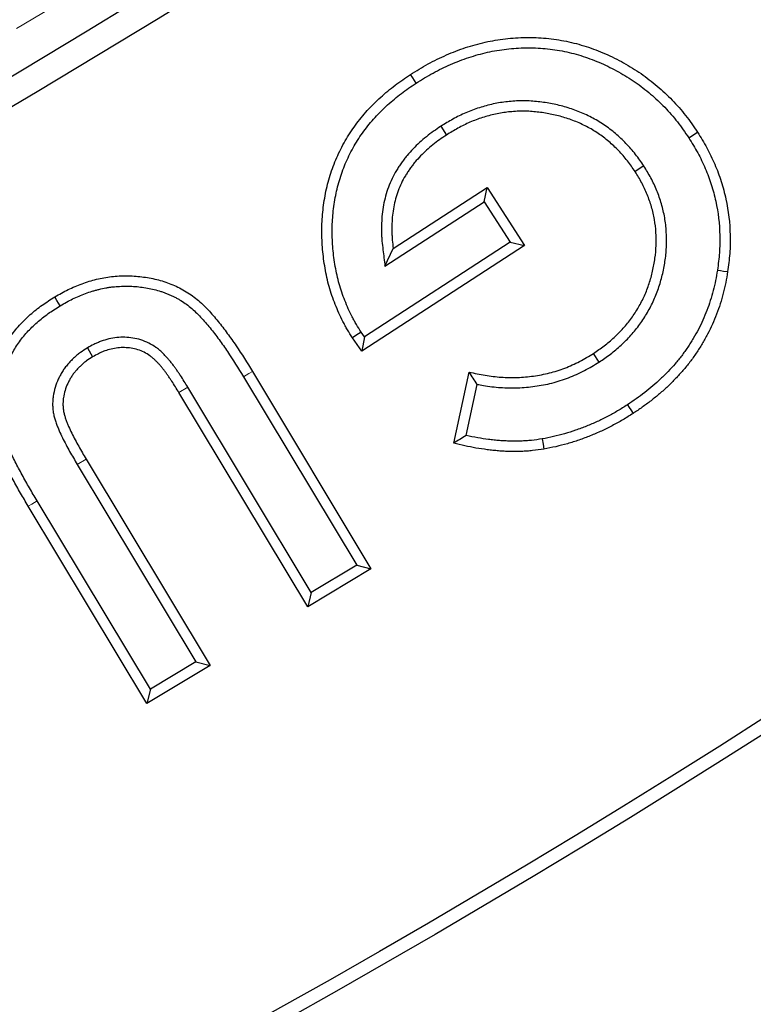
# Model space of a CAD drawing. Units: millimetres. Extents: x -20 to 1072, y -45 to 1492.
# Drawn here: x 692 to 730, y 18 to 69 of the extents above; entities that cross this region are included whole.
import ezdxf

# ---------------------------------------------------------------- set-up
doc = ezdxf.new("R2010")
doc.units = ezdxf.units.MM
doc.linetypes.add('PHANTOM', pattern=[12.7, 6.35, -1.27, 1.27, -1.27, 1.27, -1.27])
doc.layers.get('0').update_dxf_attribs({"lineweight": 15})

msp = doc.modelspace()

# ---------------------------------------------------------------- linework, layer by layer
at = {"color": 7, "linetype": 'Continuous', "lineweight": 25}
for p, q in [((714.074, 63.008), (714.362, 62.556)), ((724.579, 60.953), (724.13, 60.661)), ((711.61, 56.687), (716.466, 59.84)), ((716.308, 59.098), (716.466, 59.84)), ((716.466, 59.84), (718.409, 56.847)), ((711.183, 55.771), (716.308, 59.098)), ((716.308, 59.098), (717.667, 57.005)), ((718.409, 56.847), (709.979, 51.374)), ((717.667, 57.005), (710.122, 52.106)), ((711.183, 55.771), (711.61, 56.687)), ((717.667, 57.005), (718.409, 56.847)), ((709.979, 51.374), (709.498, 52.063)), ((710.122, 52.106), (709.946, 52.359)), ((710.122, 52.106), (709.979, 51.374)), ((695.779, 51.536), (696.054, 51.076)), ((722.269, 50.807), (721.978, 51.258)), ((703.86, 50.045), (709.721, 40.293)), ((704.319, 50.322), (710.457, 40.11)), ((714.743, 46.606), (715.544, 50.288)), ((707.367, 38.878), (700.978, 49.508)), ((715.379, 47.009), (715.954, 49.654)), ((707.183, 38.143), (700.521, 49.229)), ((695.257, 45.509), (701.396, 35.289)), ((695.717, 45.783), (702.131, 35.106)), ((698.858, 33.139), (692.72, 43.351)), ((699.041, 33.874), (693.18, 43.626)), ((709.721, 40.293), (707.367, 38.878)), ((709.721, 40.293), (710.457, 40.11)), ((710.457, 40.11), (707.183, 38.143)), ((707.367, 38.878), (707.183, 38.143)), ((701.396, 35.289), (699.041, 33.874)), ((701.396, 35.289), (702.131, 35.106)), ((702.131, 35.106), (698.858, 33.139)), ((699.041, 33.874), (698.858, 33.139))]:
    msp.add_line(p, q, dxfattribs=at)
at = {"color": 8, "linetype": 'PHANTOM', "lineweight": 18}
for p, q in [((700.978, 49.508), (700.521, 49.229)), ((695.257, 45.509), (695.717, 45.783))]:
    msp.add_line(p, q, dxfattribs=at)
at = {"color": 7, "linetype": 'Continuous', "lineweight": 25, "flags": 128}
for points in [[(712.794, 65.239), (712.707, 65.374), (712.62, 65.509), (712.503, 65.689)], [(726.904, 62.414), (727.039, 62.501), (727.175, 62.588), (727.355, 62.704)], [(728.388, 55.565), (728.547, 55.541), (728.705, 55.517), (728.917, 55.485)], [(694.372, 53.722), (694.288, 53.859), (694.205, 53.997), (694.094, 54.181)], [(709.946, 52.359), (709.811, 52.27), (709.677, 52.181), (709.498, 52.063)], [(723.732, 48.597), (723.82, 48.463), (723.908, 48.328), (724.026, 48.149)], [(719.315, 46.83), (719.361, 46.566), (719.406, 46.302)]]:
    msp.add_lwpolyline(points, dxfattribs=at)
at = {"color": 8, "linetype": 'PHANTOM', "lineweight": 18, "flags": 128}
for points in [[(703.86, 50.045), (703.998, 50.128), (704.135, 50.211), (704.319, 50.322)], [(693.18, 43.626), (693.042, 43.544), (692.904, 43.461), (692.72, 43.351)]]:
    msp.add_lwpolyline(points, dxfattribs=at)
at = {"color": 7, "linetype": 'Continuous', "lineweight": 25}
for radius in [487.878, 487.878, 487.196, 438.508]:
    msp.add_circle((468.389, 442.953), radius, dxfattribs=at)
at = {"color": 8, "linetype": 'PHANTOM', "lineweight": 18}
msp.add_circle((468.389, 442.953), 436.508, dxfattribs=at)
at = {"color": 7, "linetype": 'Continuous', "lineweight": 25}
msp.add_arc((468.389, 442.953), 439.896, 251.20635, 333.79365, dxfattribs=at)
for points, knots in [([(712.503, 65.689), (712.653, 65.782), (712.803, 65.876), (713.105, 66.058), (713.257, 66.147), (713.721, 66.402), (714.038, 66.557), (714.524, 66.768), (714.687, 66.835), (715.017, 66.961), (715.183, 67.021), (715.685, 67.187), (716.026, 67.283), (716.542, 67.399), (716.715, 67.432), (717.064, 67.49), (717.238, 67.514), (717.764, 67.576), (718.117, 67.598), (718.646, 67.605), (718.823, 67.604), (719.175, 67.592), (719.351, 67.58), (719.702, 67.545), (719.878, 67.523), (720.227, 67.471), (720.401, 67.441), (720.919, 67.335), (721.261, 67.244), (721.765, 67.081), (721.931, 67.023), (722.262, 66.899), (722.425, 66.833), (722.91, 66.622), (723.226, 66.462), (723.841, 66.116), (724.142, 65.932), (724.724, 65.531), (725.003, 65.315), (725.541, 64.859), (725.8, 64.618), (726.167, 64.236), (726.285, 64.105), (726.517, 63.839), (726.63, 63.703), (726.849, 63.426), (726.954, 63.285), (727.158, 62.997), (727.256, 62.851), (727.355, 62.704)], [0, 0, 0, 0, 0.03125, 0.03125, 0.0625, 0.0625, 0.125, 0.125, 0.15625, 0.15625, 0.1875, 0.1875, 0.25, 0.25, 0.28125, 0.28125, 0.3125, 0.3125, 0.375, 0.375, 0.40625, 0.40625, 0.4375, 0.4375, 0.46875, 0.46875, 0.5, 0.5, 0.5625, 0.5625, 0.59375, 0.59375, 0.625, 0.625, 0.6875, 0.6875, 0.75, 0.75, 0.8125, 0.8125, 0.875, 0.875, 0.90625, 0.90625, 0.9375, 0.9375, 0.96875, 0.96875, 1, 1, 1, 1]), ([(712.794, 65.239), (712.941, 65.331), (713.086, 65.421), (713.377, 65.597), (713.522, 65.681), (713.965, 65.924), (714.266, 66.071), (714.73, 66.273), (714.887, 66.337), (715.201, 66.458), (715.359, 66.515), (715.837, 66.673), (716.163, 66.764), (716.649, 66.873), (716.812, 66.905), (717.142, 66.959), (717.309, 66.983), (717.81, 67.042), (718.14, 67.063), (718.645, 67.069), (718.814, 67.068), (719.146, 67.056), (719.309, 67.046), (719.639, 67.013), (719.807, 66.992), (720.139, 66.942), (720.304, 66.913), (720.792, 66.814), (721.113, 66.728), (721.592, 66.574), (721.751, 66.518), (722.066, 66.4), (722.221, 66.338), (722.677, 66.139), (722.977, 65.986), (723.566, 65.657), (723.854, 65.479), (724.404, 65.101), (724.67, 64.896), (725.181, 64.461), (725.427, 64.232), (725.773, 63.872), (725.886, 63.748), (726.107, 63.494), (726.215, 63.364), (726.422, 63.101), (726.521, 62.969), (726.713, 62.697), (726.808, 62.557), (726.904, 62.414)], [0.0005151, 0.0005151, 0.0005151, 0.0005151, 0.03125, 0.03125, 0.0625, 0.0625, 0.125, 0.125, 0.15625, 0.15625, 0.1875, 0.1875, 0.25, 0.25, 0.28125, 0.28125, 0.3125, 0.3125, 0.375, 0.375, 0.40625, 0.40625, 0.4375, 0.4375, 0.46875, 0.46875, 0.5, 0.5, 0.5625, 0.5625, 0.59375, 0.59375, 0.625, 0.625, 0.6875, 0.6875, 0.75, 0.75, 0.8125, 0.8125, 0.875, 0.875, 0.90625, 0.90625, 0.9375, 0.9375, 0.96875, 0.96875, 0.9993336, 0.9993336, 0.9993336, 0.9993336]), ([(709.498, 52.063), (709.412, 52.201), (709.326, 52.338), (709.203, 52.548), (709.162, 52.618), (709.084, 52.76), (709.046, 52.832), (708.935, 53.048), (708.865, 53.195), (708.731, 53.49), (708.667, 53.639), (708.548, 53.941), (708.492, 54.093), (708.388, 54.4), (708.34, 54.555), (708.251, 54.867), (708.212, 55.025), (708.141, 55.341), (708.111, 55.501), (708.055, 55.82), (708.03, 55.981), (707.987, 56.302), (707.97, 56.463), (707.928, 56.948), (707.915, 57.273), (707.916, 57.759), (707.919, 57.921), (707.935, 58.245), (707.947, 58.407), (707.98, 58.73), (708, 58.891), (708.047, 59.212), (708.074, 59.372), (708.137, 59.69), (708.173, 59.848), (708.253, 60.162), (708.298, 60.319), (708.442, 60.783), (708.556, 61.088), (708.815, 61.682), (708.961, 61.973), (709.283, 62.536), (709.461, 62.808), (709.75, 63.199), (709.85, 63.327), (710.056, 63.578), (710.161, 63.701), (710.378, 63.942), (710.491, 64.059), (710.722, 64.286), (710.84, 64.397), (711.2, 64.725), (711.448, 64.934), (711.836, 65.229), (711.967, 65.324), (712.234, 65.508), (712.368, 65.599), (712.503, 65.689)], [0, 0, 0, 0, 0.03125, 0.03125, 0.046875, 0.046875, 0.0625, 0.0625, 0.09375, 0.09375, 0.125, 0.125, 0.15625, 0.15625, 0.1875, 0.1875, 0.21875, 0.21875, 0.25, 0.25, 0.28125, 0.28125, 0.3125, 0.3125, 0.375, 0.375, 0.40625, 0.40625, 0.4375, 0.4375, 0.46875, 0.46875, 0.5, 0.5, 0.53125, 0.53125, 0.5625, 0.5625, 0.625, 0.625, 0.6875, 0.6875, 0.75, 0.75, 0.78125, 0.78125, 0.8125, 0.8125, 0.84375, 0.84375, 0.875, 0.875, 0.9375, 0.9375, 0.96875, 0.96875, 1, 1, 1, 1]), ([(709.946, 52.359), (709.862, 52.492), (709.781, 52.622), (709.666, 52.816), (709.629, 52.882), (709.556, 53.014), (709.521, 53.081), (709.417, 53.284), (709.35, 53.424), (709.222, 53.704), (709.162, 53.845), (709.049, 54.129), (708.997, 54.273), (708.899, 54.564), (708.853, 54.711), (708.77, 55.004), (708.733, 55.15), (708.667, 55.448), (708.637, 55.599), (708.584, 55.906), (708.56, 56.059), (708.519, 56.365), (708.503, 56.517), (708.464, 56.977), (708.451, 57.287), (708.452, 57.751), (708.455, 57.906), (708.469, 58.211), (708.481, 58.361), (708.512, 58.666), (708.532, 58.82), (708.577, 59.127), (708.602, 59.278), (708.661, 59.576), (708.695, 59.725), (708.77, 60.021), (708.812, 60.168), (708.948, 60.606), (709.054, 60.891), (709.298, 61.45), (709.436, 61.724), (709.738, 62.252), (709.904, 62.505), (710.176, 62.872), (710.27, 62.993), (710.466, 63.233), (710.566, 63.35), (710.769, 63.575), (710.873, 63.683), (711.091, 63.898), (711.206, 64.005), (711.552, 64.32), (711.786, 64.518), (712.153, 64.797), (712.277, 64.886), (712.532, 65.063), (712.662, 65.15), (712.794, 65.239)], [0.0008726, 0.0008726, 0.0008726, 0.0008726, 0.03125, 0.03125, 0.046875, 0.046875, 0.0625, 0.0625, 0.09375, 0.09375, 0.125, 0.125, 0.15625, 0.15625, 0.1875, 0.1875, 0.21875, 0.21875, 0.25, 0.25, 0.28125, 0.28125, 0.3125, 0.3125, 0.375, 0.375, 0.40625, 0.40625, 0.4375, 0.4375, 0.46875, 0.46875, 0.5, 0.5, 0.53125, 0.53125, 0.5625, 0.5625, 0.625, 0.625, 0.6875, 0.6875, 0.75, 0.75, 0.78125, 0.78125, 0.8125, 0.8125, 0.84375, 0.84375, 0.875, 0.875, 0.9375, 0.9375, 0.96875, 0.96875, 0.9994396, 0.9994396, 0.9994396, 0.9994396]), ([(724.579, 60.953), (724.577, 60.957), (724.574, 60.96), (724.572, 60.964), (724.442, 61.154), (724.305, 61.354), (723.996, 61.753), (723.829, 61.942), (723.483, 62.299), (723.301, 62.469), (722.922, 62.791), (722.722, 62.944), (722.302, 63.226), (722.085, 63.353), (721.641, 63.584), (721.414, 63.686), (720.952, 63.869), (720.716, 63.95), (720.236, 64.086), (719.994, 64.142), (719.508, 64.231), (719.265, 64.265), (718.898, 64.301), (718.774, 64.311), (718.524, 64.324), (718.398, 64.327), (718.145, 64.325), (718.02, 64.32), (717.771, 64.304), (717.648, 64.293), (717.403, 64.266), (717.279, 64.25), (717.033, 64.211), (716.909, 64.188), (716.663, 64.135), (716.542, 64.106), (716.303, 64.041), (716.185, 64.006), (715.832, 63.894), (715.597, 63.808), (715.137, 63.608), (714.914, 63.496), (714.485, 63.258), (714.281, 63.134), (714.084, 63.014), (714.08, 63.012), (714.077, 63.01), (714.074, 63.008)], [-0.001149, -0.001149, -0.001149, -0.001149, 0, 0, 0, 0.0625, 0.0625, 0.125, 0.125, 0.1875, 0.1875, 0.25, 0.25, 0.3125, 0.3125, 0.375, 0.375, 0.4375, 0.4375, 0.5, 0.5, 0.5625, 0.5625, 0.59375, 0.59375, 0.625, 0.625, 0.65625, 0.65625, 0.6875, 0.6875, 0.71875, 0.71875, 0.75, 0.75, 0.78125, 0.78125, 0.8125, 0.8125, 0.875, 0.875, 0.9375, 0.9375, 1, 1, 1, 1.001063, 1.001063, 1.001063, 1.001063]), ([(724.13, 60.661), (723.999, 60.852), (723.869, 61.043), (723.585, 61.408), (723.432, 61.581), (723.11, 61.913), (722.942, 62.071), (722.589, 62.37), (722.405, 62.511), (722.021, 62.769), (721.822, 62.886), (721.411, 63.099), (721.2, 63.194), (720.771, 63.365), (720.552, 63.44), (720.107, 63.566), (719.881, 63.618), (719.427, 63.701), (719.198, 63.733), (718.853, 63.767), (718.737, 63.776), (718.506, 63.788), (718.391, 63.791), (718.16, 63.789), (718.044, 63.785), (717.814, 63.77), (717.698, 63.76), (717.469, 63.735), (717.354, 63.72), (717.126, 63.683), (717.012, 63.662), (716.786, 63.614), (716.674, 63.586), (716.451, 63.526), (716.34, 63.493), (716.009, 63.388), (715.792, 63.308), (715.368, 63.124), (715.161, 63.02), (714.757, 62.796), (714.56, 62.676), (714.362, 62.556)], [0, 0, 0, 0, 0.0625, 0.0625, 0.125, 0.125, 0.1875, 0.1875, 0.25, 0.25, 0.3125, 0.3125, 0.375, 0.375, 0.4375, 0.4375, 0.5, 0.5, 0.5625, 0.5625, 0.59375, 0.59375, 0.625, 0.625, 0.65625, 0.65625, 0.6875, 0.6875, 0.71875, 0.71875, 0.75, 0.75, 0.78125, 0.78125, 0.8125, 0.8125, 0.875, 0.875, 0.9375, 0.9375, 1, 1, 1, 1]), ([(714.074, 63.008), (714.07, 63.005), (714.067, 63.003), (714.064, 63.001), (713.944, 62.921), (713.821, 62.838), (713.57, 62.66), (713.446, 62.566), (713.084, 62.275), (712.855, 62.065), (712.531, 61.731), (712.426, 61.617), (712.272, 61.432), (712.221, 61.368), (712.125, 61.241), (712.079, 61.177), (711.989, 61.049), (711.946, 60.985), (711.861, 60.854), (711.819, 60.787), (711.697, 60.584), (711.621, 60.443), (711.48, 60.155), (711.417, 60.006), (711.304, 59.702), (711.256, 59.55), (711.173, 59.244), (711.138, 59.091), (711.079, 58.781), (711.055, 58.623), (711.022, 58.308), (711.012, 58.152), (711.001, 57.843), (711, 57.69), (711.005, 57.458), (711.007, 57.381), (711.015, 57.225), (711.021, 57.146), (711.042, 56.913), (711.06, 56.764), (711.078, 56.621), (711.113, 56.337), (711.148, 56.054), (711.183, 55.771)], [-0.001706, -0.001706, -0.001706, -0.001706, 0, 0, 0, 0.0625, 0.0625, 0.125, 0.125, 0.25, 0.25, 0.3125, 0.3125, 0.34375, 0.34375, 0.375, 0.375, 0.40625, 0.40625, 0.4375, 0.4375, 0.5, 0.5, 0.5625, 0.5625, 0.625, 0.625, 0.6875, 0.6875, 0.75, 0.75, 0.8125, 0.8125, 0.875, 0.875, 0.90625, 0.90625, 0.9375, 0.9375, 1, 1, 1, 1.123996, 1.123996, 1.123996, 1.123996]), ([(727.355, 62.704), (727.52, 62.436), (727.685, 62.167), (727.988, 61.615), (728.125, 61.331), (728.373, 60.751), (728.485, 60.456), (728.677, 59.856), (728.758, 59.551), (728.957, 58.627), (729.031, 57.999), (729.054, 57.053), (729.048, 56.738), (729, 56.11), (728.958, 55.797), (728.917, 55.485)], [0, 0, 0, 0, 0.125, 0.125, 0.25, 0.25, 0.375, 0.375, 0.5, 0.5, 0.75, 0.75, 0.875, 0.875, 1, 1, 1, 1]), ([(714.362, 62.556), (714.243, 62.476), (714.123, 62.396), (713.888, 62.229), (713.774, 62.142), (713.437, 61.871), (713.224, 61.677), (712.924, 61.367), (712.827, 61.26), (712.688, 61.095), (712.644, 61.038), (712.557, 60.924), (712.515, 60.865), (712.432, 60.747), (712.392, 60.688), (712.313, 60.567), (712.275, 60.506), (712.164, 60.321), (712.095, 60.194), (711.97, 59.935), (711.913, 59.803), (711.813, 59.533), (711.77, 59.395), (711.694, 59.118), (711.662, 58.977), (711.608, 58.695), (711.587, 58.552), (711.556, 58.266), (711.547, 58.122), (711.537, 57.835), (711.536, 57.691), (711.54, 57.475), (711.543, 57.403), (711.55, 57.259), (711.555, 57.187), (711.574, 56.972), (711.592, 56.829), (711.61, 56.687)], [0, 0, 0, 0, 0.0625, 0.0625, 0.125, 0.125, 0.25, 0.25, 0.3125, 0.3125, 0.34375, 0.34375, 0.375, 0.375, 0.40625, 0.40625, 0.4375, 0.4375, 0.5, 0.5, 0.5625, 0.5625, 0.625, 0.625, 0.6875, 0.6875, 0.75, 0.75, 0.8125, 0.8125, 0.875, 0.875, 0.90625, 0.90625, 0.9375, 0.9375, 1, 1, 1, 1]), ([(726.904, 62.414), (727.067, 62.149), (727.225, 61.891), (727.509, 61.373), (727.639, 61.105), (727.875, 60.555), (727.98, 60.275), (728.161, 59.71), (728.238, 59.422), (728.426, 58.547), (728.496, 57.952), (728.518, 57.056), (728.512, 56.759), (728.467, 56.173), (728.428, 55.874), (728.388, 55.565)], [0.0014923, 0.0014923, 0.0014923, 0.0014923, 0.125, 0.125, 0.25, 0.25, 0.375, 0.375, 0.5, 0.5, 0.75, 0.75, 0.875, 0.875, 0.9985334, 0.9985334, 0.9985334, 0.9985334]), ([(721.978, 51.258), (722.163, 51.385), (722.348, 51.512), (722.615, 51.715), (722.703, 51.785), (722.874, 51.929), (722.958, 52.004), (723.205, 52.232), (723.364, 52.391), (723.663, 52.724), (723.803, 52.899), (724.067, 53.262), (724.191, 53.449), (724.417, 53.836), (724.519, 54.036), (724.702, 54.445), (724.782, 54.655), (724.923, 55.08), (724.984, 55.296), (725.085, 55.733), (725.125, 55.953), (725.186, 56.397), (725.207, 56.621), (725.226, 57.069), (725.222, 57.293), (725.193, 57.74), (725.168, 57.963), (725.092, 58.405), (725.04, 58.624), (724.914, 59.054), (724.839, 59.265), (724.67, 59.681), (724.577, 59.885), (724.365, 60.279), (724.247, 60.47), (724.13, 60.661)], [0, 0, 0, 0, 0.0625, 0.0625, 0.09375, 0.09375, 0.125, 0.125, 0.1875, 0.1875, 0.25, 0.25, 0.3125, 0.3125, 0.375, 0.375, 0.4375, 0.4375, 0.5, 0.5, 0.5625, 0.5625, 0.625, 0.625, 0.6875, 0.6875, 0.75, 0.75, 0.8125, 0.8125, 0.875, 0.875, 0.9375, 0.9375, 1, 1, 1, 1]), ([(722.269, 50.807), (722.273, 50.81), (722.277, 50.813), (722.282, 50.816), (722.466, 50.943), (722.658, 51.075), (722.947, 51.293), (723.041, 51.37), (723.226, 51.525), (723.316, 51.605), (723.58, 51.848), (723.75, 52.019), (724.075, 52.38), (724.227, 52.57), (724.51, 52.96), (724.643, 53.162), (724.889, 53.582), (725.001, 53.8), (725.199, 54.244), (725.286, 54.471), (725.437, 54.927), (725.502, 55.159), (725.611, 55.628), (725.654, 55.865), (725.719, 56.34), (725.742, 56.579), (725.762, 57.066), (725.758, 57.31), (725.727, 57.793), (725.7, 58.034), (725.616, 58.517), (725.56, 58.756), (725.423, 59.224), (725.342, 59.452), (725.161, 59.897), (725.059, 60.119), (724.827, 60.551), (724.704, 60.751), (724.586, 60.942), (724.584, 60.946), (724.582, 60.949), (724.579, 60.953)], [-0.001423, -0.001423, -0.001423, -0.001423, 0, 0, 0, 0.0625, 0.0625, 0.09375, 0.09375, 0.125, 0.125, 0.1875, 0.1875, 0.25, 0.25, 0.3125, 0.3125, 0.375, 0.375, 0.4375, 0.4375, 0.5, 0.5, 0.5625, 0.5625, 0.625, 0.625, 0.6875, 0.6875, 0.75, 0.75, 0.8125, 0.8125, 0.875, 0.875, 0.9375, 0.9375, 1, 1, 1, 1.001185, 1.001185, 1.001185, 1.001185]), ([(728.388, 55.565), (728.356, 55.382), (728.325, 55.204), (728.254, 54.854), (728.214, 54.679), (728.124, 54.33), (728.075, 54.157), (727.966, 53.817), (727.906, 53.647), (727.777, 53.308), (727.71, 53.142), (727.565, 52.82), (727.485, 52.658), (727.317, 52.337), (727.231, 52.181), (727.094, 51.952), (727.047, 51.876), (726.949, 51.724), (726.899, 51.648), (726.798, 51.497), (726.747, 51.422), (726.643, 51.277), (726.591, 51.207), (726.484, 51.066), (726.428, 50.996), (726.314, 50.857), (726.255, 50.787), (726.078, 50.581), (725.959, 50.448), (725.711, 50.189), (725.581, 50.062), (725.317, 49.813), (725.183, 49.692), (724.909, 49.458), (724.767, 49.344), (724.479, 49.12), (724.334, 49.012), (724.04, 48.804), (723.888, 48.702), (723.732, 48.597)], [0.0012191, 0.0012191, 0.0012191, 0.0012191, 0.0625, 0.0625, 0.125, 0.125, 0.1875, 0.1875, 0.25, 0.25, 0.3125, 0.3125, 0.375, 0.375, 0.4375, 0.4375, 0.46875, 0.46875, 0.5, 0.5, 0.53125, 0.53125, 0.5625, 0.5625, 0.59375, 0.59375, 0.625, 0.625, 0.6875, 0.6875, 0.75, 0.75, 0.8125, 0.8125, 0.875, 0.875, 0.9375, 0.9375, 0.9992719, 0.9992719, 0.9992719, 0.9992719]), ([(694.094, 54.181), (694.322, 54.312), (694.55, 54.441), (695.019, 54.671), (695.26, 54.77), (695.749, 54.95), (695.998, 55.029), (696.51, 55.15), (696.77, 55.201), (697.289, 55.259), (697.549, 55.271), (698.07, 55.27), (698.331, 55.254), (698.855, 55.188), (699.114, 55.144), (699.621, 55.022), (699.867, 54.94), (700.35, 54.748), (700.586, 54.632), (701.044, 54.365), (701.259, 54.215), (701.659, 53.881), (701.846, 53.698), (702.206, 53.318), (702.379, 53.118), (702.71, 52.711), (702.869, 52.502), (703.179, 52.081), (703.33, 51.867), (703.771, 51.217), (704.046, 50.77), (704.319, 50.322)], [0, 0, 0, 0, 0.0625, 0.0625, 0.125, 0.125, 0.1875, 0.1875, 0.25, 0.25, 0.3125, 0.3125, 0.375, 0.375, 0.4375, 0.4375, 0.5, 0.5, 0.5625, 0.5625, 0.625, 0.625, 0.6875, 0.6875, 0.75, 0.75, 0.8125, 0.8125, 0.875, 0.875, 1, 1, 1, 1]), ([(728.917, 55.485), (728.885, 55.298), (728.853, 55.111), (728.778, 54.739), (728.735, 54.554), (728.641, 54.187), (728.588, 54.004), (728.473, 53.643), (728.41, 53.464), (728.275, 53.11), (728.204, 52.934), (728.048, 52.588), (727.964, 52.418), (727.789, 52.082), (727.697, 51.915), (727.551, 51.672), (727.5, 51.591), (727.398, 51.431), (727.346, 51.352), (727.24, 51.195), (727.187, 51.117), (727.077, 50.962), (727.02, 50.886), (726.905, 50.735), (726.846, 50.661), (726.726, 50.514), (726.665, 50.441), (726.48, 50.226), (726.353, 50.085), (726.09, 49.811), (725.955, 49.678), (725.679, 49.417), (725.538, 49.29), (725.249, 49.044), (725.102, 48.925), (724.802, 48.692), (724.65, 48.579), (724.34, 48.36), (724.183, 48.255), (724.026, 48.149)], [0, 0, 0, 0, 0.0625, 0.0625, 0.125, 0.125, 0.1875, 0.1875, 0.25, 0.25, 0.3125, 0.3125, 0.375, 0.375, 0.4375, 0.4375, 0.46875, 0.46875, 0.5, 0.5, 0.53125, 0.53125, 0.5625, 0.5625, 0.59375, 0.59375, 0.625, 0.625, 0.6875, 0.6875, 0.75, 0.75, 0.8125, 0.8125, 0.875, 0.875, 0.9375, 0.9375, 1, 1, 1, 1]), ([(694.372, 53.722), (694.596, 53.851), (694.805, 53.969), (695.128, 54.128), (695.237, 54.177), (695.461, 54.271), (695.575, 54.316), (695.808, 54.401), (695.923, 54.441), (696.093, 54.493), (696.149, 54.509), (696.264, 54.54), (696.322, 54.555), (696.499, 54.597), (696.621, 54.623), (696.799, 54.656), (696.857, 54.666), (696.973, 54.683), (697.03, 54.691), (697.206, 54.71), (697.327, 54.719), (697.57, 54.732), (697.692, 54.735), (697.933, 54.734), (698.053, 54.731), (698.291, 54.716), (698.41, 54.704), (698.65, 54.674), (698.773, 54.655), (699.011, 54.614), (699.129, 54.59), (699.358, 54.534), (699.469, 54.503), (699.636, 54.448), (699.692, 54.428), (699.805, 54.387), (699.861, 54.366), (699.972, 54.321), (700.027, 54.299), (700.133, 54.251), (700.185, 54.227), (700.289, 54.176), (700.341, 54.149), (700.446, 54.092), (700.498, 54.062), (700.652, 53.972), (700.75, 53.911), (700.937, 53.78), (701.029, 53.709), (701.298, 53.484), (701.472, 53.314), (701.809, 52.957), (701.972, 52.769), (702.289, 52.379), (702.442, 52.178), (702.745, 51.766), (702.892, 51.559), (703.32, 50.927), (703.588, 50.491), (703.86, 50.045)], [0.0009094, 0.0009094, 0.0009094, 0.0009094, 0.0625, 0.0625, 0.09375, 0.09375, 0.125, 0.125, 0.15625, 0.15625, 0.171875, 0.171875, 0.1875, 0.1875, 0.21875, 0.21875, 0.234375, 0.234375, 0.25, 0.25, 0.28125, 0.28125, 0.3125, 0.3125, 0.34375, 0.34375, 0.375, 0.375, 0.40625, 0.40625, 0.4375, 0.4375, 0.46875, 0.46875, 0.484375, 0.484375, 0.5, 0.5, 0.515625, 0.515625, 0.53125, 0.53125, 0.546875, 0.546875, 0.5625, 0.5625, 0.59375, 0.59375, 0.625, 0.625, 0.6875, 0.6875, 0.75, 0.75, 0.8125, 0.8125, 0.875, 0.875, 0.9998597, 0.9998597, 0.9998597, 0.9998597]), ([(692.72, 43.351), (692.586, 43.576), (692.452, 43.801), (692.257, 44.141), (692.192, 44.255), (692.064, 44.483), (692, 44.597), (691.81, 44.941), (691.686, 45.171), (691.508, 45.521), (691.45, 45.638), (691.338, 45.875), (691.283, 45.993), (691.176, 46.232), (691.123, 46.352), (691.025, 46.595), (690.979, 46.717), (690.897, 46.966), (690.861, 47.092), (690.8, 47.346), (690.774, 47.475), (690.713, 47.863), (690.693, 48.124), (690.686, 48.517), (690.688, 48.648), (690.7, 48.91), (690.71, 49.04), (690.738, 49.3), (690.757, 49.43), (690.799, 49.688), (690.824, 49.817), (690.879, 50.073), (690.91, 50.2), (690.982, 50.452), (691.022, 50.576), (691.155, 50.946), (691.257, 51.188), (691.432, 51.539), (691.495, 51.654), (691.629, 51.879), (691.7, 51.989), (691.85, 52.204), (691.929, 52.309), (692.092, 52.513), (692.176, 52.613), (692.44, 52.904), (692.628, 53.087), (693.021, 53.433), (693.226, 53.597), (693.652, 53.9), (693.873, 54.04), (694.094, 54.181)], [0, 0, 0, 0, 0.0625, 0.0625, 0.09375, 0.09375, 0.125, 0.125, 0.1875, 0.1875, 0.21875, 0.21875, 0.25, 0.25, 0.28125, 0.28125, 0.3125, 0.3125, 0.34375, 0.34375, 0.375, 0.375, 0.4375, 0.4375, 0.46875, 0.46875, 0.5, 0.5, 0.53125, 0.53125, 0.5625, 0.5625, 0.59375, 0.59375, 0.625, 0.625, 0.6875, 0.6875, 0.71875, 0.71875, 0.75, 0.75, 0.78125, 0.78125, 0.8125, 0.8125, 0.875, 0.875, 0.9375, 0.9375, 1, 1, 1, 1]), ([(693.18, 43.626), (693.046, 43.851), (692.914, 44.072), (692.723, 44.406), (692.659, 44.518), (692.532, 44.745), (692.468, 44.859), (692.28, 45.198), (692.16, 45.421), (691.988, 45.759), (691.932, 45.873), (691.823, 46.102), (691.77, 46.217), (691.666, 46.447), (691.617, 46.561), (691.526, 46.787), (691.484, 46.899), (691.411, 47.121), (691.379, 47.232), (691.324, 47.458), (691.301, 47.572), (691.247, 47.919), (691.228, 48.155), (691.222, 48.515), (691.224, 48.635), (691.234, 48.874), (691.244, 48.992), (691.27, 49.231), (691.287, 49.351), (691.327, 49.592), (691.35, 49.713), (691.401, 49.95), (691.43, 50.066), (691.494, 50.294), (691.53, 50.406), (691.651, 50.743), (691.748, 50.971), (691.906, 51.289), (691.962, 51.392), (692.082, 51.592), (692.146, 51.692), (692.283, 51.887), (692.355, 51.984), (692.504, 52.171), (692.581, 52.262), (692.822, 52.528), (692.995, 52.696), (693.363, 53.019), (693.553, 53.171), (693.944, 53.45), (694.154, 53.584), (694.372, 53.722)], [0.0000804, 0.0000804, 0.0000804, 0.0000804, 0.0625, 0.0625, 0.09375, 0.09375, 0.125, 0.125, 0.1875, 0.1875, 0.21875, 0.21875, 0.25, 0.25, 0.28125, 0.28125, 0.3125, 0.3125, 0.34375, 0.34375, 0.375, 0.375, 0.4375, 0.4375, 0.46875, 0.46875, 0.5, 0.5, 0.53125, 0.53125, 0.5625, 0.5625, 0.59375, 0.59375, 0.625, 0.625, 0.6875, 0.6875, 0.71875, 0.71875, 0.75, 0.75, 0.78125, 0.78125, 0.8125, 0.8125, 0.875, 0.875, 0.9375, 0.9375, 0.9990843, 0.9990843, 0.9990843, 0.9990843]), ([(700.978, 49.508), (700.977, 49.51), (700.976, 49.511), (700.976, 49.512), (700.914, 49.611), (700.853, 49.709), (700.729, 49.907), (700.666, 50.008), (700.563, 50.165), (700.527, 50.218), (700.457, 50.32), (700.422, 50.369), (700.354, 50.464), (700.322, 50.51), (700.251, 50.609), (700.214, 50.661), (700.153, 50.74), (700.132, 50.767), (700.09, 50.819), (700.07, 50.844), (700.028, 50.894), (700.008, 50.918), (699.967, 50.965), (699.947, 50.988), (699.885, 51.058), (699.842, 51.106), (699.749, 51.203), (699.7, 51.252), (699.601, 51.346), (699.552, 51.39), (699.444, 51.48), (699.386, 51.526), (699.207, 51.654), (699.083, 51.727), (698.829, 51.854), (698.695, 51.909), (698.416, 51.998), (698.276, 52.029), (698.002, 52.073), (697.863, 52.087), (697.58, 52.095), (697.439, 52.089), (697.161, 52.058), (697.023, 52.034), (696.755, 51.97), (696.625, 51.93), (696.432, 51.859), (696.368, 51.834), (696.242, 51.779), (696.18, 51.75), (696.003, 51.661), (695.894, 51.6), (695.792, 51.544), (695.788, 51.541), (695.784, 51.539), (695.779, 51.536)], [-0.000767, -0.000767, -0.000767, -0.000767, 0, 0, 0, 0.0625, 0.0625, 0.125, 0.125, 0.15625, 0.15625, 0.1875, 0.1875, 0.21875, 0.21875, 0.25, 0.25, 0.265625, 0.265625, 0.28125, 0.28125, 0.296875, 0.296875, 0.3125, 0.3125, 0.34375, 0.34375, 0.375, 0.375, 0.40625, 0.40625, 0.4375, 0.4375, 0.5, 0.5, 0.5625, 0.5625, 0.625, 0.625, 0.6875, 0.6875, 0.75, 0.75, 0.8125, 0.8125, 0.875, 0.875, 0.90625, 0.90625, 0.9375, 0.9375, 1, 1, 1, 1.002756, 1.002756, 1.002756, 1.002756]), ([(695.779, 51.536), (695.775, 51.533), (695.77, 51.531), (695.766, 51.528), (695.658, 51.459), (695.541, 51.385), (695.36, 51.255), (695.298, 51.207), (695.181, 51.11), (695.125, 51.06), (695.017, 50.959), (694.966, 50.907), (694.865, 50.803), (694.815, 50.748), (694.717, 50.634), (694.668, 50.574), (694.575, 50.448), (694.531, 50.382), (694.449, 50.251), (694.411, 50.184), (694.341, 50.052), (694.308, 49.986), (694.215, 49.782), (694.16, 49.641), (694.069, 49.347), (694.034, 49.193), (694.001, 48.959), (693.993, 48.881), (693.984, 48.724), (693.982, 48.646), (693.986, 48.489), (693.991, 48.408), (694.004, 48.287), (694.01, 48.246), (694.023, 48.164), (694.031, 48.123), (694.049, 48.044), (694.058, 48.007), (694.077, 47.934), (694.086, 47.899), (694.116, 47.795), (694.138, 47.724), (694.187, 47.582), (694.214, 47.514), (694.268, 47.382), (694.295, 47.318), (694.378, 47.131), (694.434, 47.013), (694.55, 46.772), (694.612, 46.649), (694.738, 46.414), (694.801, 46.3), (694.992, 45.957), (695.126, 45.729), (695.256, 45.51), (695.256, 45.51), (695.256, 45.509), (695.257, 45.509)], [-0.002503, -0.002503, -0.002503, -0.002503, 0, 0, 0, 0.0625, 0.0625, 0.09375, 0.09375, 0.125, 0.125, 0.15625, 0.15625, 0.1875, 0.1875, 0.21875, 0.21875, 0.25, 0.25, 0.28125, 0.28125, 0.3125, 0.3125, 0.375, 0.375, 0.4375, 0.4375, 0.46875, 0.46875, 0.5, 0.5, 0.53125, 0.53125, 0.546875, 0.546875, 0.5625, 0.5625, 0.578125, 0.578125, 0.59375, 0.59375, 0.625, 0.625, 0.65625, 0.65625, 0.6875, 0.6875, 0.75, 0.75, 0.8125, 0.8125, 0.875, 0.875, 1, 1, 1, 1.000284, 1.000284, 1.000284, 1.000284]), ([(700.521, 49.229), (700.459, 49.327), (700.398, 49.426), (700.275, 49.623), (700.213, 49.722), (700.118, 49.868), (700.085, 49.916), (700.019, 50.011), (699.985, 50.059), (699.918, 50.153), (699.884, 50.201), (699.817, 50.296), (699.783, 50.343), (699.73, 50.412), (699.712, 50.435), (699.675, 50.48), (699.657, 50.502), (699.62, 50.547), (699.601, 50.569), (699.563, 50.613), (699.544, 50.635), (699.486, 50.701), (699.447, 50.744), (699.367, 50.828), (699.326, 50.869), (699.241, 50.949), (699.198, 50.988), (699.109, 51.062), (699.063, 51.098), (698.921, 51.199), (698.82, 51.259), (698.612, 51.363), (698.504, 51.408), (698.282, 51.478), (698.169, 51.504), (697.939, 51.541), (697.823, 51.552), (697.59, 51.559), (697.474, 51.554), (697.242, 51.528), (697.128, 51.508), (696.901, 51.454), (696.79, 51.42), (696.626, 51.36), (696.572, 51.338), (696.465, 51.292), (696.413, 51.267), (696.257, 51.189), (696.155, 51.132), (696.054, 51.076)], [0.0000017, 0.0000017, 0.0000017, 0.0000017, 0.0625, 0.0625, 0.125, 0.125, 0.15625, 0.15625, 0.1875, 0.1875, 0.21875, 0.21875, 0.25, 0.25, 0.265625, 0.265625, 0.28125, 0.28125, 0.296875, 0.296875, 0.3125, 0.3125, 0.34375, 0.34375, 0.375, 0.375, 0.40625, 0.40625, 0.4375, 0.4375, 0.5, 0.5, 0.5625, 0.5625, 0.625, 0.625, 0.6875, 0.6875, 0.75, 0.75, 0.8125, 0.8125, 0.875, 0.875, 0.90625, 0.90625, 0.9375, 0.9375, 1, 1, 1, 1]), ([(696.054, 51.076), (695.945, 51.007), (695.837, 50.938), (695.682, 50.826), (695.631, 50.787), (695.533, 50.705), (695.485, 50.663), (695.392, 50.575), (695.346, 50.53), (695.257, 50.437), (695.214, 50.39), (695.131, 50.293), (695.091, 50.243), (695.014, 50.141), (694.979, 50.088), (694.911, 49.979), (694.879, 49.923), (694.819, 49.81), (694.791, 49.753), (694.711, 49.578), (694.664, 49.459), (694.589, 49.214), (694.56, 49.089), (694.533, 48.899), (694.527, 48.835), (694.519, 48.707), (694.518, 48.643), (694.521, 48.515), (694.525, 48.451), (694.536, 48.355), (694.54, 48.324), (694.551, 48.261), (694.557, 48.229), (694.57, 48.167), (694.578, 48.136), (694.594, 48.074), (694.602, 48.043), (694.629, 47.951), (694.648, 47.89), (694.69, 47.769), (694.713, 47.709), (694.761, 47.591), (694.786, 47.532), (694.864, 47.357), (694.919, 47.241), (695.03, 47.01), (695.088, 46.896), (695.208, 46.671), (695.27, 46.559), (695.457, 46.224), (695.587, 46.003), (695.717, 45.783)], [0, 0, 0, 0, 0.0625, 0.0625, 0.09375, 0.09375, 0.125, 0.125, 0.15625, 0.15625, 0.1875, 0.1875, 0.21875, 0.21875, 0.25, 0.25, 0.28125, 0.28125, 0.3125, 0.3125, 0.375, 0.375, 0.4375, 0.4375, 0.46875, 0.46875, 0.5, 0.5, 0.53125, 0.53125, 0.546875, 0.546875, 0.5625, 0.5625, 0.578125, 0.578125, 0.59375, 0.59375, 0.625, 0.625, 0.65625, 0.65625, 0.6875, 0.6875, 0.75, 0.75, 0.8125, 0.8125, 0.875, 0.875, 1, 1, 1, 1]), ([(715.544, 50.288), (715.817, 50.229), (716.09, 50.169), (716.503, 50.1), (716.641, 50.08), (716.918, 50.048), (717.057, 50.035), (717.476, 50.007), (717.755, 50.002), (718.313, 50.022), (718.592, 50.046), (719.145, 50.123), (719.42, 50.175), (719.962, 50.311), (720.228, 50.396), (720.75, 50.596), (721.006, 50.71), (721.5, 50.968), (721.739, 51.113), (721.978, 51.258)], [0, 0, 0, 0, 0.125, 0.125, 0.1875, 0.1875, 0.25, 0.25, 0.375, 0.375, 0.5, 0.5, 0.625, 0.625, 0.75, 0.75, 0.875, 0.875, 1, 1, 1, 1]), ([(715.954, 49.654), (716.06, 49.633), (716.167, 49.613), (716.422, 49.57), (716.57, 49.549), (716.865, 49.514), (717.013, 49.501), (717.458, 49.472), (717.755, 49.466), (718.35, 49.487), (718.648, 49.513), (719.237, 49.594), (719.53, 49.65), (720.114, 49.797), (720.401, 49.889), (720.96, 50.102), (721.235, 50.225), (721.768, 50.504), (722.017, 50.655), (722.256, 50.8), (722.26, 50.802), (722.265, 50.805), (722.269, 50.807)], [0.0785117, 0.0785117, 0.0785117, 0.0785117, 0.125, 0.125, 0.1875, 0.1875, 0.25, 0.25, 0.375, 0.375, 0.5, 0.5, 0.625, 0.625, 0.75, 0.75, 0.875, 0.875, 1, 1, 1, 1.0022838, 1.0022838, 1.0022838, 1.0022838]), ([(715.954, 49.654), (715.886, 49.758), (715.817, 49.864), (715.749, 49.97), (715.681, 50.076), (715.612, 50.182), (715.544, 50.288)], [0, 0, 0, 0, 0.001069027, 0.001069027, 0.001069027, 0.002138061, 0.002138061, 0.002138061, 0.002138061]), ([(723.732, 48.597), (723.558, 48.487), (723.389, 48.379), (723.051, 48.179), (722.877, 48.084), (722.52, 47.898), (722.34, 47.809), (721.979, 47.642), (721.796, 47.564), (721.423, 47.414), (721.235, 47.343), (720.86, 47.213), (720.67, 47.154), (720.287, 47.044), (720.094, 46.994), (719.712, 46.908), (719.516, 46.869), (719.315, 46.83)], [0.0013229, 0.0013229, 0.0013229, 0.0013229, 0.125, 0.125, 0.25, 0.25, 0.375, 0.375, 0.5, 0.5, 0.625, 0.625, 0.75, 0.75, 0.875, 0.875, 0.9976165, 0.9976165, 0.9976165, 0.9976165]), ([(724.026, 48.149), (723.85, 48.037), (723.673, 47.925), (723.314, 47.712), (723.131, 47.612), (722.761, 47.419), (722.574, 47.326), (722.195, 47.151), (722.003, 47.069), (721.616, 46.914), (721.42, 46.84), (721.026, 46.703), (720.827, 46.641), (720.425, 46.526), (720.223, 46.474), (719.816, 46.382), (719.611, 46.342), (719.406, 46.302)], [0, 0, 0, 0, 0.125, 0.125, 0.25, 0.25, 0.375, 0.375, 0.5, 0.5, 0.625, 0.625, 0.75, 0.75, 0.875, 0.875, 1, 1, 1, 1]), ([(715.379, 47.009), (715.273, 46.941), (715.167, 46.874), (715.061, 46.807), (714.955, 46.74), (714.849, 46.673), (714.743, 46.606)], [0, 0, 0, 0, 0.001068501, 0.001068501, 0.001068501, 0.002137005, 0.002137005, 0.002137005, 0.002137005]), ([(719.315, 46.83), (719.125, 46.802), (718.944, 46.775), (718.674, 46.746), (718.583, 46.737), (718.401, 46.725), (718.311, 46.72), (718.128, 46.714), (718.035, 46.713), (717.848, 46.713), (717.753, 46.714), (717.565, 46.718), (717.472, 46.721), (717.288, 46.73), (717.197, 46.736), (717.012, 46.751), (716.919, 46.76), (716.731, 46.781), (716.636, 46.792), (716.354, 46.828), (716.17, 46.855), (715.784, 46.922), (715.583, 46.964), (715.379, 47.009)], [0.0025276, 0.0025276, 0.0025276, 0.0025276, 0.125, 0.125, 0.1875, 0.1875, 0.25, 0.25, 0.3125, 0.3125, 0.375, 0.375, 0.4375, 0.4375, 0.5, 0.5, 0.5625, 0.5625, 0.625, 0.625, 0.75, 0.75, 0.8867109, 0.8867109, 0.8867109, 0.8867109]), ([(719.406, 46.302), (719.212, 46.273), (719.018, 46.244), (718.726, 46.212), (718.628, 46.203), (718.432, 46.19), (718.334, 46.185), (718.138, 46.178), (718.04, 46.177), (717.844, 46.177), (717.746, 46.178), (717.55, 46.182), (717.452, 46.185), (717.256, 46.195), (717.158, 46.201), (716.962, 46.218), (716.865, 46.227), (716.67, 46.248), (716.572, 46.26), (716.28, 46.297), (716.086, 46.325), (715.507, 46.427), (715.124, 46.516), (714.743, 46.606)], [0, 0, 0, 0, 0.125, 0.125, 0.1875, 0.1875, 0.25, 0.25, 0.3125, 0.3125, 0.375, 0.375, 0.4375, 0.4375, 0.5, 0.5, 0.5625, 0.5625, 0.625, 0.625, 0.75, 0.75, 1, 1, 1, 1])]:
    msp.add_open_spline(points, degree=3, knots=knots, dxfattribs=at)

doc.saveas('drawing.dxf')
